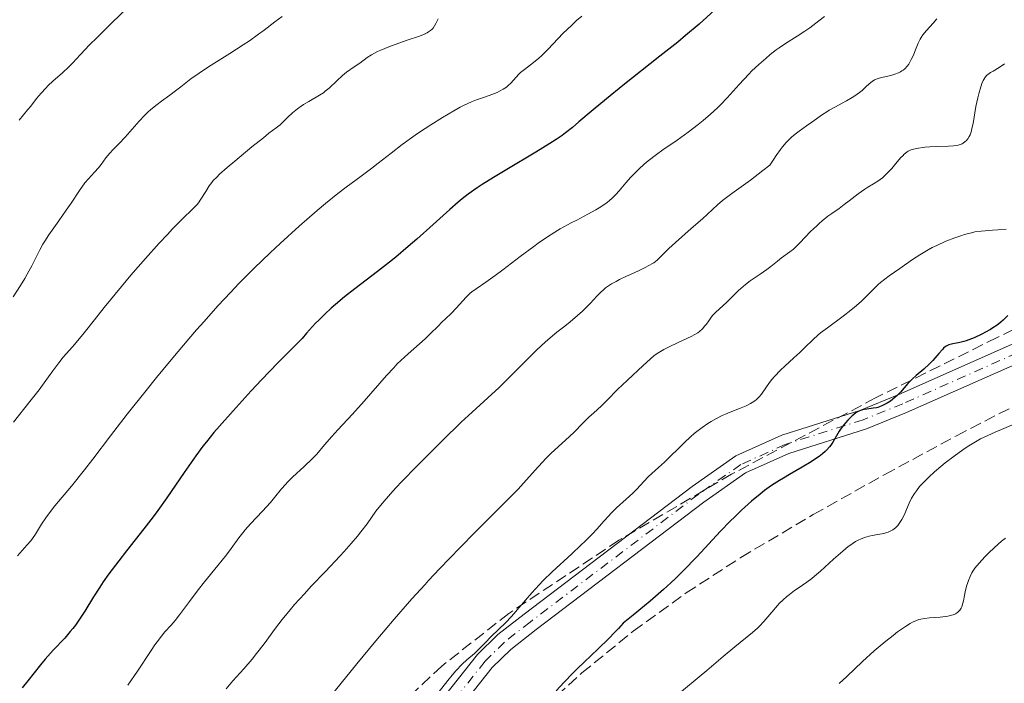
# Model space of a CAD drawing. Units: metres. Extents: x 654580 to 658030, y 4757937 to 4760326.
# Drawn here: x 655803 to 655954, y 4758303 to 4758405 of the extents above; entities that cross this region are included whole.
import ezdxf

# ---------------------------------------------------------------- set-up
doc = ezdxf.new("R2010")
doc.units = ezdxf.units.M
doc.header["$MEASUREMENT"] = 0
doc.linetypes.add('DGN Style 3', pattern=[2.435891, 1.739922, -0.695969])
doc.linetypes.add('DGN Style 4', pattern=[2.785615, 1.391938, -0.695969, 0.00174, -0.695969])
for name, color, linetype, lineweight in [('Curva de nivel directora', 30, 'Continuous', 30), ('Curva de nivel intermedia', 30, 'Continuous', 0), ('Eje pista sin pavimentar', 7, 'DGN Style 4', 0), ('Línea de pista sin pavimentar', 7, 'Continuous', 0), ('Pista sin pavimentar', 9, 'Continuous', 0), ('Zona arbolada', 92, 'DGN Style 3', 0)]:
    doc.layers.add(name, color=color, linetype=linetype, lineweight=lineweight)

msp = doc.modelspace()

# ---------------------------------------------------------------- linework, layer by layer
at = {"layer": 'Curva de nivel directora', "color": 30, "linetype": 'Continuous', "lineweight": 30, "flags": 128}
for points, elevation in [([(655910.07, 4758406.66), (655907.08, 4758403.99), (655905.03, 4758402.25), (655903.82, 4758401.25), (655901.11, 4758399.09), (655895.42, 4758394.59), (655892.92, 4758392.57), (655890.91, 4758390.88), (655888.73, 4758389.02), (655887.72, 4758388.19), (655886.69, 4758387.38), (655886.14, 4758386.98), (655885.26, 4758386.36), (655884.29, 4758385.72), (655882.16, 4758384.4), (655877.68, 4758381.75), (655875.66, 4758380.55), (655873.95, 4758379.48), (655873.19, 4758378.97), (655871.79, 4758377.96), (655870.89, 4758377.25), (655870.27, 4758376.74), (655868.97, 4758375.63), (655866.43, 4758373.36), (655863.93, 4758371.11), (655862.64, 4758369.98), (655860.71, 4758368.34), (655859.77, 4758367.58), (655857.93, 4758366.14), (655854.48, 4758363.52), (655852.87, 4758362.26), (655851.51, 4758361.12), (655850.85, 4758360.54), (655849.88, 4758359.64), (655848.94, 4758358.71), (655848.47, 4758358.23), (655847.55, 4758357.22), (655847.1, 4758356.7), (655846.42, 4758355.89), (655845.2, 4758354.71), (655842.69, 4758352.19), (655840.21, 4758349.59), (655838.64, 4758347.91), (655835.87, 4758344.87), (655833.76, 4758342.51), (655832.91, 4758341.51), (655831.77, 4758340.12), (655831.23, 4758339.43), (655830.15, 4758337.96), (655828.37, 4758335.4), (655825.73, 4758331.56), (655824.34, 4758329.61), (655823.63, 4758328.66), (655822.22, 4758326.82), (655819.55, 4758323.44), (655818.37, 4758321.93), (655816.87, 4758319.9), (655816.01, 4758318.68), (655815.49, 4758317.9), (655814.54, 4758316.4), (655813.19, 4758314.2), (655812.5, 4758313.13), (655811.77, 4758312.09), (655811.38, 4758311.58), (655810.97, 4758311.08), (655810.12, 4758310.1), (655808.36, 4758308.24), (655807.53, 4758307.33), (655807.14, 4758306.89), (655806.41, 4758306.01), (655804.49, 4758303.56), (655803.59, 4758302.48)], 1250), ([(655954.28, 4758359.41), (655953.59, 4758358.72), (655953.24, 4758358.41), (655952.66, 4758357.96), (655952.02, 4758357.52), (655951.66, 4758357.3), (655950.86, 4758356.86), (655950.29, 4758356.57), (655949.13, 4758356.03)], 1275), ([(655949.13, 4758356.03), (655948.31, 4758355.69), (655947.93, 4758355.56), (655947.58, 4758355.44), (655946.97, 4758355.28), (655946.46, 4758355.18), (655945.9, 4758355.09), (655945.67, 4758355.05), (655945.25, 4758354.94), (655945.06, 4758354.85), (655944.78, 4758354.67), (655944.48, 4758354.42), (655944.31, 4758354.25), (655943.74, 4758353.6), (655942.81, 4758352.53), (655942.28, 4758351.98), (655941.43, 4758351.2), (655940.27, 4758350.23), (655939.73, 4758349.76), (655939.02, 4758349.03), (655937.87, 4758347.7), (655937.37, 4758347.18), (655937.04, 4758346.88), (655936.34, 4758346.35), (655935.83, 4758346.01), (655935.56, 4758345.86), (655935.12, 4758345.64), (655934.67, 4758345.46), (655934.43, 4758345.38), (655934.19, 4758345.32), (655933.69, 4758345.23), (655932.73, 4758345.11), (655932.29, 4758345.04), (655931.93, 4758344.95), (655931.76, 4758344.9), (655931.51, 4758344.79), (655931.12, 4758344.57), (655930.71, 4758344.26), (655930.49, 4758344.06), (655929.83, 4758343.41), (655929.49, 4758343.03), (655928.97, 4758342.4), (655928.49, 4758341.73), (655928.28, 4758341.4), (655927.52, 4758340.05), (655927.22, 4758339.59), (655927.04, 4758339.36), (655926.62, 4758338.88), (655926.37, 4758338.63), (655925.94, 4758338.26), (655925.43, 4758337.86), (655925.05, 4758337.6), (655924.21, 4758337.05), (655922.83, 4758336.22), (655920.92, 4758335.11), (655920, 4758334.57), (655919.36, 4758334.18), (655918.18, 4758333.41), (655917.1, 4758332.64), (655916.42, 4758332.12), (655915.1, 4758331.02), (655913.59, 4758329.66), (655912.56, 4758328.66), (655911.85, 4758327.95), (655910.38, 4758326.42), (655906.73, 4758322.51), (655904.73, 4758320.45), (655903.47, 4758319.21), (655902.79, 4758318.56), (655901.65, 4758317.53), (655899.62, 4758315.76), (655897.03, 4758313.62), (655895.47, 4758312.37), (655894.75, 4758311.57), (655894.26, 4758311.03), (655893.23, 4758309.98), (655891.64, 4758308.43), (655889.53, 4758306.43), (655888.53, 4758305.46), (655887.81, 4758304.75), (655886.48, 4758303.37), (655885.26, 4758302.04)], 1275)]:
    msp.add_lwpolyline(points, dxfattribs=dict(at, elevation=elevation))
at = {"layer": 'Curva de nivel intermedia', "color": 30, "linetype": 'Continuous', "lineweight": 0, "flags": 128}
for points, elevation in [([(655819.27, 4758406.05), (655816.62, 4758403.46), (655815.17, 4758402.05), (655813.82, 4758400.74), (655813.28, 4758400.18), (655812.49, 4758399.29), (655811.38, 4758398.06), (655810.77, 4758397.45), (655809.76, 4758396.55), (655808.3, 4758395.28), (655807.57, 4758394.58), (655807.21, 4758394.21), (655806.51, 4758393.42), (655805.82, 4758392.59), (655804.92, 4758391.46), (655804.47, 4758390.91), (655803.13, 4758389.28)], 1230), ([(655867.19, 4758404.82), (655866.83, 4758404.07), (655866.66, 4758403.74), (655866.43, 4758403.38), (655866.29, 4758403.22), (655866.05, 4758403), (655865.73, 4758402.79), (655865.54, 4758402.68), (655865.22, 4758402.53), (655865.2, 4758402.52), (655864.33, 4758402.17), (655862.49, 4758401.52), (655860.61, 4758400.86), (655859.68, 4758400.52), (655858.44, 4758400.02), (655857.91, 4758399.78), (655857.04, 4758399.31), (655856.34, 4758398.87), (655855.22, 4758398.04), (655854.38, 4758397.45), (655853.19, 4758396.62), (655852.59, 4758396.14), (655851.69, 4758395.32), (655850.52, 4758394.2), (655849.94, 4758393.71), (655849.66, 4758393.5), (655849.09, 4758393.12), (655847.41, 4758392.18), (655846.64, 4758391.71), (655846.27, 4758391.45), (655845.71, 4758391.05), (655844.92, 4758390.41), (655844.23, 4758389.75), (655843.41, 4758388.93), (655843.03, 4758388.58), (655842.46, 4758388.12), (655841.34, 4758387.29), (655840.48, 4758386.62), (655838.72, 4758385.21), (655836.1, 4758383.03), (655834.95, 4758382.05), (655833.79, 4758381.02), (655833.36, 4758380.6), (655832.83, 4758380.05), (655832.61, 4758379.79), (655832.22, 4758379.26), (655831.67, 4758378.4), (655830.95, 4758377.22), (655830.56, 4758376.67), (655830.35, 4758376.42), (655829.9, 4758375.93), (655827.92, 4758374.02), (655826.59, 4758372.66), (655825.83, 4758371.84), (655824.57, 4758370.47), (655822.48, 4758368.14), (655820.25, 4758365.57), (655818.78, 4758363.84), (655816.16, 4758360.66), (655814.67, 4758358.77), (655813.11, 4758356.77), (655812.4, 4758355.9), (655811.32, 4758354.65), (655809.9, 4758353.03), (655809.23, 4758352.21), (655808.3, 4758350.96), (655806.99, 4758349.11), (655806.21, 4758348.07), (655804.79, 4758346.27), (655802.27, 4758343.13)], 1240), ([(655889.15, 4758405.19), (655888.36, 4758404.52), (655887.62, 4758403.85), (655886.27, 4758402.54), (655884.01, 4758400.17), (655883.05, 4758399.21), (655882.6, 4758398.8), (655881.78, 4758398.1), (655880.38, 4758397.05), (655879.81, 4758396.59), (655879.56, 4758396.35), (655879.11, 4758395.88), (655878.29, 4758394.97), (655877.86, 4758394.56), (655877.64, 4758394.37), (655877.14, 4758394.03), (655876.6, 4758393.72), (655876.22, 4758393.54), (655875.42, 4758393.21), (655874.46, 4758392.88), (655873.05, 4758392.39), (655872.29, 4758392.1), (655871.19, 4758391.59), (655870.59, 4758391.29), (655869.61, 4758390.75), (655867.88, 4758389.73), (655866.09, 4758388.59), (655865.22, 4758388.02), (655865.13, 4758387.96), (655863.7, 4758386.99), (655861.7, 4758385.56), (655860.01, 4758384.27), (655858.05, 4758382.7), (655857.06, 4758381.94), (655855.46, 4758380.75), (655853.12, 4758379.04), (655851.89, 4758378.11), (655850, 4758376.57), (655848.7, 4758375.46), (655845.98, 4758373.07), (655843.06, 4758370.44), (655841.52, 4758369), (655839.07, 4758366.65), (655836.74, 4758364.31), (655835.51, 4758363.02), (655833.54, 4758360.91), (655831.41, 4758358.53), (655830.28, 4758357.23), (655829.09, 4758355.85), (655826.63, 4758352.93), (655824.15, 4758349.93), (655822.56, 4758347.96), (655819.67, 4758344.34), (655817.11, 4758341), (655814.41, 4758337.43), (655813.13, 4758335.8), (655811.13, 4758333.35), (655808.63, 4758330.33), (655807.63, 4758329.06), (655807.23, 4758328.5), (655806.58, 4758327.54), (655805.64, 4758326.01), (655805.19, 4758325.33), (655804.93, 4758324.99), (655804.34, 4758324.28), (655802.91, 4758322.69)], 1245), ([(655843.34, 4758405.16), (655842.22, 4758404.33), (655840.61, 4758403.08), (655839.74, 4758402.43), (655838.37, 4758401.45), (655837.41, 4758400.8), (655835.36, 4758399.48), (655832.11, 4758397.47), (655830.65, 4758396.51), (655829.4, 4758395.61), (655827.88, 4758394.42), (655827.06, 4758393.8), (655826.17, 4758393.14), (655824.89, 4758392.21), (655824.23, 4758391.71), (655823.27, 4758390.91), (655822.8, 4758390.5), (655822.35, 4758390.06), (655821.51, 4758389.17), (655819.34, 4758386.68), (655818.45, 4758385.74), (655817.45, 4758384.74), (655817.01, 4758384.27), (655816.42, 4758383.52), (655815.68, 4758382.51), (655815.3, 4758382.03), (655814.67, 4758381.35)], 1235), ([(655926.27, 4758405.14), (655925.38, 4758404.47), (655924.01, 4758403.44), (655923.27, 4758402.92), (655922.07, 4758402.16), (655920.31, 4758401.05), (655919.35, 4758400.38), (655918.9, 4758400.05), (655917.98, 4758399.33), (655917.28, 4758398.74), (655916.22, 4758397.8), (655915.18, 4758396.82), (655914.68, 4758396.31), (655913.24, 4758394.76), (655911.38, 4758392.7), (655910.4, 4758391.68), (655909.89, 4758391.18)], 1255), ([(655943.46, 4758404.82), (655942.88, 4758404.14), (655941.86, 4758403.02), (655941.32, 4758402.36), (655941.05, 4758401.96), (655940.89, 4758401.7), (655940.6, 4758401.1), (655940.28, 4758400.3), (655939.8, 4758399.12), (655939.53, 4758398.56), (655939.28, 4758398.09), (655939.14, 4758397.88), (655938.92, 4758397.57), (655938.55, 4758397.17), (655938.27, 4758396.93), (655938.11, 4758396.82), (655937.86, 4758396.68), (655937.59, 4758396.54), (655937.01, 4758396.32), (655936.39, 4758396.15), (655935.23, 4758395.89), (655934.6, 4758395.73), (655934.32, 4758395.63), (655933.93, 4758395.45), (655933.54, 4758395.22), (655933.35, 4758395.07), (655932.7, 4758394.49), (655932.01, 4758393.86), (655931.6, 4758393.52), (655930.9, 4758393), (655930.5, 4758392.75), (655929.64, 4758392.25), (655927.82, 4758391.28)], 1260), ([(655953.76, 4758397.92), (655952.95, 4758397.37), (655952.03, 4758396.81), (655951.65, 4758396.58), (655951.21, 4758396.26), (655951.03, 4758396.11), (655950.75, 4758395.78), (655950.6, 4758395.53), (655950.51, 4758395.35), (655950.33, 4758394.9), (655950.05, 4758394.05), (655949.91, 4758393.55), (655949.7, 4758392.73), (655949.42, 4758391.41), (655948.98, 4758388.79), (655948.81, 4758388.01), (655948.71, 4758387.65), (655948.51, 4758387.07), (655948.38, 4758386.81), (655948.17, 4758386.46), (655947.93, 4758386.16), (655947.79, 4758386.02)], 1265), ([(655909.89, 4758391.18), (655908.83, 4758390.2), (655907.72, 4758389.25), (655906.97, 4758388.64), (655905.44, 4758387.48), (655903.74, 4758386.26), (655901.57, 4758384.76), (655900.56, 4758384.03), (655899.29, 4758383.06), (655898.7, 4758382.56), (655897.86, 4758381.8), (655897.05, 4758381), (655896.66, 4758380.58), (655895.91, 4758379.71), (655894.89, 4758378.51), (655894.35, 4758377.92), (655893.77, 4758377.34), (655893.46, 4758377.06), (655892.97, 4758376.66), (655892.45, 4758376.28), (655892.09, 4758376.03), (655891.32, 4758375.57), (655890.11, 4758374.9), (655888.41, 4758374.03), (655887.56, 4758373.59), (655885.88, 4758372.66), (655885.05, 4758372.16), (655883.78, 4758371.36), (655882.48, 4758370.48), (655881.81, 4758370), (655879.76, 4758368.47), (655877.11, 4758366.43), (655875.94, 4758365.56), (655874.49, 4758364.55), (655872.99, 4758363.53), (655872.36, 4758363.04), (655872.07, 4758362.78), (655871.51, 4758362.23), (655869.97, 4758360.54), (655869.22, 4758359.8), (655868.26, 4758358.89), (655867.8, 4758358.45), (655867.14, 4758357.76), (655866.1, 4758356.7), (655865.42, 4758356.06), (655865.22, 4758355.88), (655862.6, 4758353.58), (655861.51, 4758352.56), (655860.96, 4758352.01), (655860.41, 4758351.44), (655859.3, 4758350.24), (655855.89, 4758346.33), (655854.09, 4758344.34), (655851.86, 4758341.92), (655850.93, 4758340.9), (655849.85, 4758339.64), (655848.64, 4758338.24), (655847.97, 4758337.53), (655846.73, 4758336.34), (655844.96, 4758334.68), (655844.18, 4758333.92), (655843.85, 4758333.56), (655843.27, 4758332.9), (655842.2, 4758331.57), (655841.56, 4758330.82), (655840.33, 4758329.48), (655838.52, 4758327.55), (655837.71, 4758326.63), (655837.35, 4758326.2), (655836.73, 4758325.4), (655835.55, 4758323.78), (655834.85, 4758322.84), (655833.53, 4758321.2), (655831.51, 4758318.72), (655830.52, 4758317.47), (655829.19, 4758315.69), (655827.68, 4758313.63), (655827.01, 4758312.78), (655826.37, 4758312.06), (655825.44, 4758311.03), (655824.9, 4758310.37), (655824.26, 4758309.54), (655823.91, 4758309.04), (655823.32, 4758308.18), (655821.24, 4758305.04), (655819.77, 4758302.91)], 1255), ([(655927.82, 4758391.28), (655926.99, 4758390.82), (655926.62, 4758390.6), (655925.95, 4758390.17), (655924.32, 4758388.97), (655923.52, 4758388.42), (655922.38, 4758387.62), (655921.77, 4758387.16), (655921.2, 4758386.68), (655920.89, 4758386.39), (655920.39, 4758385.87), (655919.84, 4758385.22), (655919.53, 4758384.83), (655918.87, 4758383.9), (655918.5, 4758383.36), (655917.91, 4758382.43), (655916.84, 4758381.58), (655914.96, 4758380.13), (655913.88, 4758379.34), (655912.12, 4758378.08), (655911.09, 4758377.33), (655910.66, 4758376.99), (655909.91, 4758376.36), (655907.6, 4758374.22), (655905.9, 4758372.71), (655903.47, 4758370.58), (655902.46, 4758369.66), (655900.66, 4758367.9), (655900.15, 4758367.5), (655899.86, 4758367.31), (655899.52, 4758367.11), (655898.73, 4758366.7), (655897.85, 4758366.28), (655896.62, 4758365.72), (655896.02, 4758365.45), (655894.91, 4758364.92), (655894.4, 4758364.65), (655893.71, 4758364.26), (655893.08, 4758363.85), (655892.8, 4758363.64), (655892.53, 4758363.42), (655892.03, 4758362.96), (655891.55, 4758362.47), (655890.9, 4758361.75), (655890.53, 4758361.37), (655889.71, 4758360.54), (655889.26, 4758360.1), (655888.53, 4758359.44), (655887.37, 4758358.45), (655886.55, 4758357.8), (655885.35, 4758356.86), (655884.68, 4758356.31), (655883.56, 4758355.34), (655882.94, 4758354.77), (655882.26, 4758354.13), (655880.82, 4758352.72), (655877.85, 4758349.75), (655876.51, 4758348.44), (655874.81, 4758346.85), (655872.38, 4758344.64), (655870.73, 4758343.09), (655867.87, 4758340.32), (655866.28, 4758338.75), (655865.22, 4758337.68), (655863.88, 4758336.34), (655861.68, 4758334.07), (655860.73, 4758333.06), (655859.92, 4758332.16), (655858.63, 4758330.66), (655857.69, 4758329.48), (655856.33, 4758327.58), (655855.39, 4758326.35), (655854.86, 4758325.68), (655853.93, 4758324.58), (655852.82, 4758323.33), (655852.19, 4758322.64), (655849.97, 4758320.3), (655847.81, 4758318.02), (655846.75, 4758316.88), (655845.26, 4758315.22), (655844.58, 4758314.43), (655843.38, 4758312.95), (655842.35, 4758311.6), (655840.6, 4758309.23), (655839.45, 4758307.73), (655838.75, 4758306.85), (655837.5, 4758305.39), (655835.84, 4758303.56), (655834.81, 4758302.34)], 1260), ([(655947.79, 4758386.02), (655947.48, 4758385.79), (655947.3, 4758385.69), (655947.02, 4758385.57), (655946.7, 4758385.48), (655946.47, 4758385.43), (655945.99, 4758385.36), (655945.21, 4758385.31), (655943.55, 4758385.28), (655942.35, 4758385.22), (655941.61, 4758385.15), (655940.33, 4758384.96), (655939.65, 4758384.81), (655939.35, 4758384.7), (655939.06, 4758384.55), (655938.92, 4758384.46), (655938.46, 4758384.1), (655938.22, 4758383.86), (655937.95, 4758383.58), (655937.38, 4758382.92), (655936.55, 4758381.93), (655936.12, 4758381.44), (655935.45, 4758380.77), (655935.11, 4758380.48), (655934.44, 4758379.99), (655933.77, 4758379.56), (655932.88, 4758379.03), (655932.44, 4758378.75), (655931.43, 4758378.03), (655930.03, 4758376.94), (655929.28, 4758376.38), (655928.49, 4758375.81), (655927.37, 4758375.03), (655926.79, 4758374.6), (655925.91, 4758373.9), (655925.47, 4758373.52), (655925.02, 4758373.11), (655924.14, 4758372.25), (655922.51, 4758370.56), (655921.82, 4758369.87), (655921.52, 4758369.59), (655920.98, 4758369.14), (655919.7, 4758368.24), (655919.06, 4758367.72), (655918.06, 4758366.9), (655917.47, 4758366.45), (655916.43, 4758365.74), (655914.92, 4758364.71), (655914.18, 4758364.15), (655913.82, 4758363.85), (655913.14, 4758363.24), (655911.29, 4758361.44), (655909.67, 4758359.96), (655909.21, 4758359.47), (655908.99, 4758359.2), (655908.59, 4758358.63), (655908.2, 4758358.1), (655907.99, 4758357.83), (655907.61, 4758357.41), (655907.15, 4758357), (655906.88, 4758356.8), (655906.43, 4758356.5), (655905.9, 4758356.21), (655904.65, 4758355.63), (655902.73, 4758354.75), (655901.7, 4758354.22), (655900.66, 4758353.6), (655900.15, 4758353.25), (655898.53, 4758351.78), (655896.14, 4758349.56), (655894.63, 4758348.09), (655893.06, 4758346.47), (655892.16, 4758345.6), (655890.93, 4758344.49), (655890.3, 4758343.91), (655889.34, 4758342.97), (655887.99, 4758341.6), (655887.26, 4758340.9), (655886.09, 4758339.84), (655884.47, 4758338.37), (655883.69, 4758337.6), (655882.54, 4758336.34), (655880.67, 4758334.23), (655879.41, 4758332.87), (655876.96, 4758330.37), (655872.87, 4758326.28), (655870.59, 4758323.97), (655867.4, 4758320.67), (655865.75, 4758318.9), (655865.22, 4758318.31), (655863.17, 4758316.07), (655860.48, 4758313), (655859.08, 4758311.37), (655857.66, 4758309.67), (655854.75, 4758306.13), (655849.13, 4758299.19)], 1265), ([(655814.67, 4758381.35), (655813.73, 4758380.34), (655813.21, 4758379.7), (655812.36, 4758378.52), (655811.08, 4758376.6), (655810.36, 4758375.54), (655809.2, 4758373.89), (655807.69, 4758371.75), (655807.06, 4758370.78), (655806.78, 4758370.33), (655806.32, 4758369.49), (655805.09, 4758367.03), (655804.4, 4758365.76), (655804.01, 4758365.08), (655803.36, 4758364), (655802.26, 4758362.29)], 1235), ([(655954.04, 4758372.64), (655952.78, 4758372.51), (655951.92, 4758372.46), (655950.81, 4758372.4), (655950.22, 4758372.34), (655949.26, 4758372.2), (655948.73, 4758372.08), (655947.67, 4758371.8), (655947.09, 4758371.62), (655946.2, 4758371.32), (655944.8, 4758370.78), (655943.41, 4758370.15), (655942.74, 4758369.82), (655942.09, 4758369.46), (655940.86, 4758368.72), (655939.73, 4758367.98), (655937.76, 4758366.6), (655936.17, 4758365.51), (655935.47, 4758365), (655934.8, 4758364.46)], 1270), ([(655934.8, 4758364.46), (655934.47, 4758364.17), (655933.45, 4758363.16), (655932.43, 4758362.13), (655931.85, 4758361.57), (655930.87, 4758360.69), (655930.31, 4758360.24), (655929.11, 4758359.32), (655926.7, 4758357.56), (655925.67, 4758356.78), (655925.24, 4758356.42), (655924.51, 4758355.77), (655923.25, 4758354.51), (655922.5, 4758353.79), (655921.59, 4758352.95), (655920.22, 4758351.7), (655919.54, 4758351.06), (655918.6, 4758350.1), (655918.19, 4758349.64), (655917.84, 4758349.2), (655917.27, 4758348.38), (655916.61, 4758347.4), (655916.26, 4758346.97), (655915.86, 4758346.57), (655915.62, 4758346.38), (655915.23, 4758346.11), (655914.94, 4758345.95), (655914.3, 4758345.63), (655913.26, 4758345.19), (655911.82, 4758344.63), (655911.13, 4758344.35), (655910.64, 4758344.14), (655909.75, 4758343.69), (655908.95, 4758343.23), (655908.45, 4758342.92), (655907.56, 4758342.3), (655906.75, 4758341.69), (655906.36, 4758341.38), (655905.77, 4758340.88), (655904.86, 4758340.02), (655901.79, 4758336.99), (655900.91, 4758336.19), (655899.88, 4758335.27), (655899.38, 4758334.8), (655898.64, 4758334.02), (655897.56, 4758332.86), (655896.96, 4758332.26), (655895.95, 4758331.34), (655894.49, 4758330.02), (655893.74, 4758329.28), (655892.59, 4758328.04), (655891.45, 4758326.77), (655890.8, 4758326.06), (655889.67, 4758324.91), (655889.03, 4758324.29), (655887.62, 4758322.98), (655884.65, 4758320.24), (655883.27, 4758318.89), (655882.64, 4758318.24), (655881.51, 4758317), (655879.61, 4758314.77), (655878.76, 4758313.79), (655878.35, 4758313.33), (655877.54, 4758312.49), (655875.32, 4758310.32), (655874.39, 4758309.36), (655873.28, 4758308.23), (655872.75, 4758307.74), (655871.6, 4758306.79), (655870.85, 4758306.09), (655869.91, 4758305.08), (655869.34, 4758304.41), (655868.69, 4758303.63), (655867.2, 4758301.74)], 1270), ([(655955.38, 4758342.88), (655952.37, 4758341.61), (655951.23, 4758341.09), (655950.67, 4758340.82), (655950.13, 4758340.54), (655949.08, 4758339.96), (655948.07, 4758339.33), (655947.41, 4758338.89), (655946.08, 4758337.93), (655944.72, 4758336.88), (655944.04, 4758336.33), (655943.08, 4758335.5), (655942.2, 4758334.7), (655941.8, 4758334.32), (655941.44, 4758333.95), (655940.81, 4758333.26), (655940.31, 4758332.63), (655940.02, 4758332.23), (655939.58, 4758331.49), (655939.21, 4758330.73), (655938.81, 4758329.76), (655938.61, 4758329.27), (655938.29, 4758328.59), (655938.1, 4758328.25), (655937.8, 4758327.77), (655937.47, 4758327.33), (655937.3, 4758327.14), (655937.12, 4758326.96), (655936.73, 4758326.67), (655936.31, 4758326.43), (655936, 4758326.31), (655935.79, 4758326.23), (655935.32, 4758326.11), (655934.41, 4758325.94), (655933.53, 4758325.78), (655933.08, 4758325.67), (655932.39, 4758325.48), (655931.79, 4758325.24), (655931.49, 4758325.1), (655931.02, 4758324.84), (655930.29, 4758324.37), (655929.9, 4758324.09), (655929.06, 4758323.41), (655927.63, 4758322.15), (655925.65, 4758320.34), (655924.74, 4758319.55), (655924.32, 4758319.21), (655923.58, 4758318.64), (655922.91, 4758318.17), (655922.1, 4758317.62), (655921.7, 4758317.36), (655920.92, 4758316.78), (655920.52, 4758316.46), (655919.93, 4758315.95), (655919.35, 4758315.37), (655919.06, 4758315.06), (655918.19, 4758314.05), (655917, 4758312.62)], 1280), ([(655953.94, 4758325.36), (655953.34, 4758324.9), (655952.25, 4758323.97), (655951.31, 4758323.09), (655950.77, 4758322.53), (655949.9, 4758321.57), (655949.24, 4758320.76), (655948.94, 4758320.33), (655948.78, 4758320.06), (655948.51, 4758319.53), (655948.27, 4758318.92), (655948.15, 4758318.59), (655947.99, 4758318.05), (655947.78, 4758317.19), (655947.67, 4758316.58), (655947.52, 4758315.79), (655947.43, 4758315.41), (655947.26, 4758314.88), (655947.15, 4758314.65), (655946.97, 4758314.38), (655946.87, 4758314.25), (655946.7, 4758314.09), (655946.57, 4758313.98), (655946.27, 4758313.81), (655945.94, 4758313.66), (655945.68, 4758313.58), (655945.11, 4758313.44), (655944.75, 4758313.39), (655943.96, 4758313.3), (655942.31, 4758313.17), (655941.56, 4758313.09), (655940.98, 4758312.99), (655940.7, 4758312.92), (655940.31, 4758312.79), (655939.7, 4758312.52), (655939.38, 4758312.34), (655938.64, 4758311.88), (655937.44, 4758311.03), (655936.75, 4758310.51), (655935.64, 4758309.64), (655934.47, 4758308.66)], 1285), ([(655917, 4758312.62), (655916.35, 4758311.94), (655916.01, 4758311.61), (655915.28, 4758310.97), (655912.54, 4758308.78), (655910.76, 4758307.29), (655908.27, 4758305.15), (655907.12, 4758304.18), (655904.38, 4758301.9)], 1280), ([(655934.47, 4758308.66), (655933.87, 4758308.14), (655932.06, 4758306.5), (655929.66, 4758304.23), (655928.48, 4758303.14)], 1285)]:
    msp.add_lwpolyline(points, dxfattribs=dict(at, elevation=elevation))
at = {"layer": 'Eje pista sin pavimentar', "color": 7, "linetype": 'DGN Style 4', "lineweight": 0}
msp.add_polyline3d([(655960.99, 4758356.04, 1275.88), (655938.23, 4758345.92, 1275.99), (655932.19, 4758343.48, 1275.58), (655920.26, 4758339.69, 1274.33), (655913.47, 4758336.64, 1273.66), (655906.94, 4758332.06, 1273.18), (655881.27, 4758312.55, 1271.76), (655877.35, 4758309.48, 1271.71), (655874.37, 4758306.55, 1271.71), (655854.44, 4758281.37, 1271.68)], dxfattribs=at)
at = {"layer": 'Línea de pista sin pavimentar', "color": 7, "linetype": 'Continuous', "lineweight": 0}
for points in [[(655960.35, 4758357.43, 1275.77), (655937.64, 4758347.33, 1275.89), (655931.68, 4758344.92, 1275.48), (655919.72, 4758341.13, 1274.23), (655912.72, 4758337.98, 1273.55), (655906.04, 4758333.3, 1273.07), (655880.34, 4758313.76, 1271.65), (655876.34, 4758310.63, 1271.6), (655873.23, 4758307.57, 1271.6), (655853.25, 4758282.33, 1271.57)], [(655855.59, 4758280.45, 1271.57), (655875.47, 4758305.57, 1271.6), (655878.32, 4758308.37, 1271.6), (655882.18, 4758311.38, 1271.65), (655907.8, 4758330.88, 1273.07), (655914.2, 4758335.36, 1273.55), (655920.8, 4758338.33, 1274.23), (655932.7, 4758342.1, 1275.48), (655938.82, 4758344.57, 1275.89), (655961.63, 4758354.71, 1275.77)]]:
    msp.add_polyline3d(points, dxfattribs=at)
at = {"layer": 'Pista sin pavimentar', "color": 9, "linetype": 'Continuous', "lineweight": 0}
for points in [[(655853.25, 4758282.33, 1271.57), (655873.23, 4758307.57, 1271.6), (655876.34, 4758310.63, 1271.6), (655880.34, 4758313.76, 1271.65), (655906.04, 4758333.3, 1273.07), (655912.72, 4758337.98, 1273.55), (655919.72, 4758341.13, 1274.23), (655931.68, 4758344.92, 1275.48), (655937.64, 4758347.33, 1275.89), (655960.35, 4758357.43, 1275.77)], [(655961.63, 4758354.71, 1275.77), (655938.82, 4758344.57, 1275.89), (655932.7, 4758342.1, 1275.48), (655920.8, 4758338.33, 1274.23), (655914.2, 4758335.36, 1273.55), (655907.8, 4758330.88, 1273.07), (655882.18, 4758311.38, 1271.65), (655878.32, 4758308.37, 1271.6), (655875.47, 4758305.57, 1271.6), (655855.59, 4758280.45, 1271.57)]]:
    msp.add_polyline3d(points, dxfattribs=at)
at = {"layer": 'Zona arbolada', "color": 92, "linetype": 'DGN Style 3', "lineweight": 0}
for points in [[(655966.13, 4758362.62, 1290.58), (655952.65, 4758356.06, 1290.01), (655934.07, 4758346.82, 1289.8), (655912.07, 4758335.17, 1289.94), (655894.84, 4758325.05, 1290.1), (655878.01, 4758313.87, 1290.03), (655867.77, 4758305.82, 1289.86), (655862.3, 4758300.67, 1289.76)], [(655966.13, 4758362.62, 1290.58), (655952.65, 4758356.06, 1290.01), (655934.07, 4758346.82, 1289.8), (655912.07, 4758335.17, 1289.94), (655894.84, 4758325.05, 1290.1), (655878.01, 4758313.87, 1290.03), (655867.77, 4758305.82, 1289.86), (655862.3, 4758300.67, 1289.76)], [(655881.71, 4758297.98, 1290.29), (655889.17, 4758304.76, 1290.46), (655897.03, 4758311.15, 1290.5), (655905.13, 4758316.99, 1290.43), (655913.49, 4758322.43, 1290.37), (655924.55, 4758328.98, 1290.52), (655935.47, 4758335.11, 1291.1), (655946.43, 4758341.03, 1292.03), (655959.69, 4758347.86, 1293.41)], [(655881.71, 4758297.98, 1290.29), (655889.17, 4758304.76, 1290.46), (655897.03, 4758311.15, 1290.5), (655905.13, 4758316.99, 1290.43), (655913.49, 4758322.43, 1290.37), (655924.55, 4758328.98, 1290.52), (655935.47, 4758335.11, 1291.1), (655946.43, 4758341.03, 1292.03), (655959.69, 4758347.86, 1293.41)]]:
    msp.add_polyline3d(points, dxfattribs=at)

doc.saveas('drawing.dxf')
